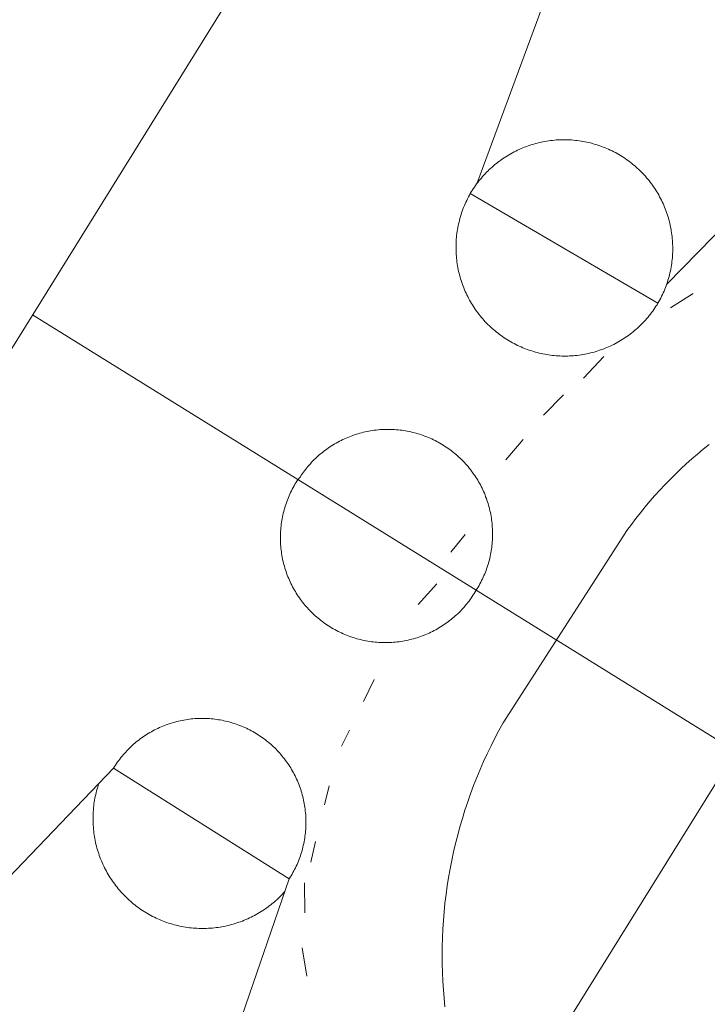
# Model space of a CAD drawing. Units: millimetres. Extents: x 426000 to 427003, y 4481499 to 4482001.
# Drawn here: x 426306 to 426316, y 4481919 to 4481933 of the extents above; entities that cross this region are included whole.
import ezdxf

# ---------------------------------------------------------------- set-up
doc = ezdxf.new("R2010")
doc.units = ezdxf.units.MM
doc.header["$MEASUREMENT"] = 0
doc.layers.add('f070069l_pistadeportiva', color=7, linetype='Continuous', lineweight=9)

msp = doc.modelspace()

# ---------------------------------------------------------------- linework, layer by layer
at = {"layer": 'f070069l_pistadeportiva'}
for p, q in [((426300.92, 4481920.805, 736.605), (426310.94, 4481936.936, 736.624)), ((426312.347, 4481930.789, 736.641), (426313.938, 4481935.082, 736.626)), ((426318.148, 4481932.479, 736.63), (426315.084, 4481929.344, 736.641)), ((426311.037, 4481914.504, 736.605), (426321.081, 4481930.666, 736.633)), ((426312.254, 4481930.648, 736.641), (426314.959, 4481929.072, 736.641)), ((426315.14, 4481929.004, 736.635), (426315.467, 4481929.208, 736.635)), ((426305.948, 4481928.9, 736.615), (426316.077, 4481922.614, 736.619)), ((426313.887, 4481927.99, 736.635), (426314.177, 4481928.303, 736.635)), ((426313.307, 4481927.457, 736.635), (426313.597, 4481927.751, 736.635)), ((426312.765, 4481926.813, 736.635), (426313.018, 4481927.107, 736.635)), ((426311.976, 4481925.483, 736.635), (426312.18, 4481925.735, 736.635)), ((426312.728, 4481923.021, 736.635), (426314.45, 4481925.705, 736.635)), ((426311.503, 4481924.726, 736.635), (426311.774, 4481925.025, 736.635)), ((426310.715, 4481923.328, 736.635), (426310.872, 4481923.649, 736.635)), ((426310.401, 4481922.687, 736.635), (426310.513, 4481922.916, 736.635)), ((426310.156, 4481921.84, 736.635), (426310.222, 4481922.115, 736.635)), ((426309.957, 4481921.017, 736.635), (426310.023, 4481921.315, 736.635)), ((426308.112, 4481916.325, 736.605), (426309.645, 4481920.775, 736.641)), ((426309.871, 4481920.283, 736.635), (426309.868, 4481920.716, 736.635)), ((426309.901, 4481919.37, 736.635), (426309.83, 4481919.78, 736.635))]:
    msp.add_line(p, q, dxfattribs=at)
for points in [[(426312.254, 4481930.648, 736.641), (426312.268, 4481930.672, 736.641), (426312.283, 4481930.695, 736.641), (426312.298, 4481930.719, 736.641), (426312.313, 4481930.742, 736.641), (426312.329, 4481930.764, 736.641), (426312.345, 4481930.787, 736.641), (426312.362, 4481930.809, 736.641), (426312.379, 4481930.831, 736.641), (426312.396, 4481930.852, 736.641), (426312.414, 4481930.873, 736.641), (426312.432, 4481930.894, 736.641), (426312.45, 4481930.915, 736.641), (426312.469, 4481930.935, 736.641), (426312.488, 4481930.955, 736.641), (426312.508, 4481930.974, 736.641), (426312.527, 4481930.994, 736.641), (426312.548, 4481931.012, 736.641), (426312.568, 4481931.031, 736.641), (426312.589, 4481931.049, 736.641), (426312.61, 4481931.067, 736.641), (426312.632, 4481931.084, 736.641), (426312.653, 4481931.101, 736.641), (426312.675, 4481931.118, 736.641), (426312.698, 4481931.134, 736.641), (426312.72, 4481931.15, 736.641), (426312.743, 4481931.165, 736.641), (426312.766, 4481931.18, 736.641), (426312.79, 4481931.195, 736.641), (426312.814, 4481931.209, 736.641), (426312.837, 4481931.223, 736.641), (426312.862, 4481931.236, 736.641), (426312.886, 4481931.249, 736.641), (426312.911, 4481931.262, 736.641), (426312.936, 4481931.274, 736.641), (426312.961, 4481931.285, 736.641), (426312.986, 4481931.296, 736.641), (426313.011, 4481931.307, 736.641), (426313.037, 4481931.317, 736.641), (426313.063, 4481931.327, 736.641), (426313.089, 4481931.337, 736.641), (426313.115, 4481931.346, 736.641), (426313.141, 4481931.354, 736.641), (426313.168, 4481931.362, 736.641), (426313.194, 4481931.369, 736.641), (426313.221, 4481931.376, 736.641), (426313.248, 4481931.383, 736.641), (426313.275, 4481931.389, 736.641), (426313.302, 4481931.395, 736.641), (426313.329, 4481931.4, 736.641), (426313.356, 4481931.405, 736.641), (426313.383, 4481931.409, 736.641), (426313.411, 4481931.412, 736.641), (426313.438, 4481931.416, 736.641), (426313.466, 4481931.418, 736.641), (426313.493, 4481931.421, 736.641), (426313.521, 4481931.422, 736.641), (426313.548, 4481931.424, 736.641), (426313.576, 4481931.424, 736.641), (426313.604, 4481931.425, 736.641), (426313.631, 4481931.424, 736.641), (426313.659, 4481931.424, 736.641), (426313.686, 4481931.423, 736.641), (426313.714, 4481931.421, 736.641), (426313.742, 4481931.419, 736.641), (426313.769, 4481931.416, 736.641), (426313.796, 4481931.413, 736.641), (426313.824, 4481931.409, 736.641), (426313.851, 4481931.405, 736.641), (426313.878, 4481931.401, 736.641), (426313.906, 4481931.396, 736.641), (426313.933, 4481931.39, 736.641), (426313.96, 4481931.384, 736.641), (426313.986, 4481931.378, 736.641), (426314.013, 4481931.371, 736.641), (426314.04, 4481931.363, 736.641), (426314.066, 4481931.355, 736.641), (426314.093, 4481931.347, 736.641), (426314.119, 4481931.338, 736.641), (426314.145, 4481931.329, 736.641), (426314.171, 4481931.319, 736.641), (426314.196, 4481931.309, 736.641), (426314.222, 4481931.298, 736.641), (426314.247, 4481931.287, 736.641), (426314.272, 4481931.276, 736.641), (426314.297, 4481931.264, 736.641), (426314.322, 4481931.251, 736.641), (426314.346, 4481931.239, 736.641), (426314.37, 4481931.225, 736.641), (426314.394, 4481931.212, 736.641), (426314.418, 4481931.198, 736.641), (426314.442, 4481931.183, 736.641), (426314.465, 4481931.168, 736.641), (426314.488, 4481931.153, 736.641), (426314.51, 4481931.137, 736.641), (426314.533, 4481931.121, 736.641), (426314.555, 4481931.104, 736.641), (426314.577, 4481931.087, 736.641), (426314.598, 4481931.07, 736.641), (426314.619, 4481931.052, 736.641), (426314.64, 4481931.034, 736.641), (426314.661, 4481931.016, 736.641), (426314.681, 4481930.997, 736.641), (426314.701, 4481930.978, 736.641), (426314.721, 4481930.958, 736.641), (426314.74, 4481930.939, 736.641), (426314.759, 4481930.918, 736.641), (426314.777, 4481930.898, 736.641), (426314.795, 4481930.877, 736.641), (426314.813, 4481930.856, 736.641), (426314.831, 4481930.835, 736.641), (426314.848, 4481930.813, 736.641), (426314.864, 4481930.791, 736.641), (426314.88, 4481930.768, 736.641), (426314.896, 4481930.746, 736.641), (426314.912, 4481930.723, 736.641), (426314.927, 4481930.7, 736.641), (426314.941, 4481930.676, 736.641), (426314.956, 4481930.653, 736.641), (426314.969, 4481930.629, 736.641), (426314.983, 4481930.604, 736.641), (426314.996, 4481930.58, 736.641), (426315.008, 4481930.555, 736.641), (426315.02, 4481930.531, 736.641), (426315.032, 4481930.506, 736.641), (426315.043, 4481930.48, 736.641), (426315.054, 4481930.455, 736.641), (426315.064, 4481930.429, 736.641), (426315.074, 4481930.403, 736.641), (426315.083, 4481930.377, 736.641), (426315.092, 4481930.351, 736.641), (426315.101, 4481930.325, 736.641), (426315.109, 4481930.299, 736.641), (426315.116, 4481930.272, 736.641), (426315.123, 4481930.245, 736.641), (426315.13, 4481930.218, 736.641), (426315.136, 4481930.192, 736.641), (426315.141, 4481930.164, 736.641), (426315.147, 4481930.137, 736.641), (426315.151, 4481930.11, 736.641), (426315.155, 4481930.083, 736.641), (426315.159, 4481930.055, 736.641), (426315.162, 4481930.028, 736.641), (426315.165, 4481930.001, 736.641), (426315.167, 4481929.973, 736.641), (426315.169, 4481929.945, 736.641), (426315.17, 4481929.918, 736.641), (426315.171, 4481929.89, 736.641), (426315.171, 4481929.863, 736.641), (426315.171, 4481929.835, 736.641), (426315.171, 4481929.807, 736.641), (426315.169, 4481929.78, 736.641), (426315.168, 4481929.752, 736.641), (426315.166, 4481929.725, 736.641), (426315.163, 4481929.697, 736.641), (426315.16, 4481929.67, 736.641), (426315.156, 4481929.642, 736.641), (426315.152, 4481929.615, 736.641), (426315.148, 4481929.588, 736.641), (426315.143, 4481929.561, 736.641), (426315.137, 4481929.534, 736.641), (426315.131, 4481929.507, 736.641), (426315.125, 4481929.48, 736.641), (426315.118, 4481929.453, 736.641), (426315.11, 4481929.426, 736.641), (426315.103, 4481929.4, 736.641), (426315.094, 4481929.374, 736.641), (426315.085, 4481929.348, 736.641), (426315.076, 4481929.321, 736.641), (426315.066, 4481929.296, 736.641), (426315.056, 4481929.27, 736.641), (426315.046, 4481929.244, 736.641), (426315.035, 4481929.219, 736.641), (426315.023, 4481929.194, 736.641), (426315.011, 4481929.169, 736.641), (426314.999, 4481929.144, 736.641), (426314.986, 4481929.12, 736.641), (426314.973, 4481929.096, 736.641), (426314.959, 4481929.072, 736.641)], [(426314.959, 4481929.072, 736.641), (426314.945, 4481929.048, 736.641), (426314.93, 4481929.025, 736.641), (426314.915, 4481929.002, 736.641), (426314.899, 4481928.979, 736.641), (426314.883, 4481928.956, 736.641), (426314.867, 4481928.934, 736.641), (426314.85, 4481928.912, 736.641), (426314.833, 4481928.891, 736.641), (426314.815, 4481928.869, 736.641), (426314.798, 4481928.848, 736.641), (426314.779, 4481928.827, 736.641), (426314.761, 4481928.807, 736.641), (426314.742, 4481928.787, 736.641), (426314.722, 4481928.767, 736.641), (426314.703, 4481928.748, 736.641), (426314.683, 4481928.729, 736.641), (426314.662, 4481928.71, 736.641), (426314.642, 4481928.692, 736.641), (426314.621, 4481928.674, 736.641), (426314.599, 4481928.656, 736.641), (426314.578, 4481928.639, 736.641), (426314.556, 4481928.622, 736.641), (426314.534, 4481928.606, 736.641), (426314.511, 4481928.59, 736.641), (426314.488, 4481928.574, 736.641), (426314.465, 4481928.559, 736.641), (426314.442, 4481928.544, 736.641), (426314.418, 4481928.53, 736.641), (426314.395, 4481928.516, 736.641), (426314.371, 4481928.502, 736.641), (426314.346, 4481928.489, 736.641), (426314.322, 4481928.476, 736.641), (426314.297, 4481928.464, 736.641), (426314.272, 4481928.452, 736.641), (426314.247, 4481928.441, 736.641), (426314.222, 4481928.43, 736.641), (426314.196, 4481928.419, 736.641), (426314.17, 4481928.409, 736.641), (426314.144, 4481928.4, 736.641), (426314.118, 4481928.391, 736.641), (426314.092, 4481928.382, 736.641), (426314.066, 4481928.374, 736.641), (426314.039, 4481928.366, 736.641), (426314.013, 4481928.359, 736.641), (426313.986, 4481928.352, 736.641), (426313.959, 4481928.346, 736.641), (426313.932, 4481928.34, 736.641), (426313.905, 4481928.335, 736.641), (426313.878, 4481928.33, 736.641), (426313.85, 4481928.325, 736.641), (426313.823, 4481928.321, 736.641), (426313.796, 4481928.318, 736.641), (426313.768, 4481928.315, 736.641), (426313.741, 4481928.312, 736.641), (426313.713, 4481928.31, 736.641), (426313.686, 4481928.309, 736.641), (426313.658, 4481928.308, 736.641), (426313.63, 4481928.307, 736.641), (426313.603, 4481928.307, 736.641), (426313.575, 4481928.308, 736.641), (426313.547, 4481928.309, 736.641), (426313.52, 4481928.31, 736.641), (426313.492, 4481928.312, 736.641), (426313.465, 4481928.314, 736.641), (426313.437, 4481928.317, 736.641), (426313.41, 4481928.321, 736.641), (426313.383, 4481928.324, 736.641), (426313.355, 4481928.329, 736.641), (426313.328, 4481928.334, 736.641), (426313.301, 4481928.339, 736.641), (426313.274, 4481928.345, 736.641), (426313.247, 4481928.351, 736.641), (426313.22, 4481928.358, 736.641), (426313.194, 4481928.365, 736.641), (426313.167, 4481928.372, 736.641), (426313.141, 4481928.381, 736.641), (426313.114, 4481928.389, 736.641), (426313.088, 4481928.398, 736.641), (426313.062, 4481928.408, 736.641), (426313.037, 4481928.418, 736.641), (426313.011, 4481928.428, 736.641), (426312.986, 4481928.439, 736.641), (426312.96, 4481928.45, 736.641), (426312.935, 4481928.462, 736.641), (426312.911, 4481928.474, 736.641), (426312.886, 4481928.487, 736.641), (426312.862, 4481928.5, 736.641), (426312.838, 4481928.513, 736.641), (426312.814, 4481928.527, 736.641), (426312.79, 4481928.542, 736.641), (426312.767, 4481928.556, 736.641), (426312.744, 4481928.571, 736.641), (426312.721, 4481928.587, 736.641), (426312.698, 4481928.603, 736.641), (426312.676, 4481928.619, 736.641), (426312.654, 4481928.636, 736.641), (426312.633, 4481928.653, 736.641), (426312.611, 4481928.671, 736.641), (426312.59, 4481928.689, 736.641), (426312.569, 4481928.707, 736.641), (426312.549, 4481928.725, 736.641), (426312.529, 4481928.744, 736.641), (426312.509, 4481928.764, 736.641), (426312.49, 4481928.783, 736.641), (426312.471, 4481928.803, 736.641), (426312.452, 4481928.824, 736.641), (426312.434, 4481928.844, 736.641), (426312.416, 4481928.865, 736.641), (426312.398, 4481928.887, 736.641), (426312.381, 4481928.908, 736.641), (426312.364, 4481928.93, 736.641), (426312.348, 4481928.952, 736.641), (426312.332, 4481928.975, 736.641), (426312.316, 4481928.998, 736.641), (426312.301, 4481929.021, 736.641), (426312.286, 4481929.044, 736.641), (426312.272, 4481929.067, 736.641), (426312.258, 4481929.091, 736.641), (426312.244, 4481929.115, 736.641), (426312.231, 4481929.14, 736.641), (426312.218, 4481929.164, 736.641), (426312.206, 4481929.189, 736.641), (426312.194, 4481929.214, 736.641), (426312.183, 4481929.239, 736.641), (426312.172, 4481929.264, 736.641), (426312.161, 4481929.29, 736.641), (426312.151, 4481929.316, 736.641), (426312.141, 4481929.341, 736.641), (426312.132, 4481929.368, 736.641), (426312.124, 4481929.394, 736.641), (426312.115, 4481929.42, 736.641), (426312.108, 4481929.447, 736.641), (426312.1, 4481929.473, 736.641), (426312.094, 4481929.5, 736.641), (426312.087, 4481929.527, 736.641), (426312.081, 4481929.554, 736.641), (426312.076, 4481929.581, 736.641), (426312.071, 4481929.608, 736.641), (426312.067, 4481929.635, 736.641), (426312.063, 4481929.663, 736.641), (426312.059, 4481929.69, 736.641), (426312.056, 4481929.718, 736.641), (426312.054, 4481929.745, 736.641), (426312.052, 4481929.773, 736.641), (426312.05, 4481929.8, 736.641), (426312.049, 4481929.828, 736.641), (426312.049, 4481929.855, 736.641), (426312.049, 4481929.883, 736.641), (426312.049, 4481929.911, 736.641), (426312.05, 4481929.938, 736.641), (426312.051, 4481929.966, 736.641), (426312.053, 4481929.993, 736.641), (426312.056, 4481930.021, 736.641), (426312.058, 4481930.048, 736.641), (426312.062, 4481930.076, 736.641), (426312.066, 4481930.103, 736.641), (426312.07, 4481930.13, 736.641), (426312.075, 4481930.158, 736.641), (426312.08, 4481930.185, 736.641), (426312.086, 4481930.212, 736.641), (426312.092, 4481930.239, 736.641), (426312.099, 4481930.265, 736.641), (426312.106, 4481930.292, 736.641), (426312.113, 4481930.319, 736.641), (426312.122, 4481930.345, 736.641), (426312.13, 4481930.371, 736.641), (426312.139, 4481930.397, 736.641), (426312.149, 4481930.423, 736.641), (426312.159, 4481930.449, 736.641), (426312.169, 4481930.475, 736.641), (426312.18, 4481930.5, 736.641), (426312.191, 4481930.525, 736.641), (426312.203, 4481930.55, 736.641), (426312.215, 4481930.575, 736.641), (426312.228, 4481930.6, 736.641), (426312.241, 4481930.624, 736.641), (426312.254, 4481930.648, 736.641)], [(426309.777, 4481926.524, 736.616), (426309.791, 4481926.546, 736.617), (426309.806, 4481926.569, 736.617), (426309.82, 4481926.591, 736.618), (426309.835, 4481926.613, 736.618), (426309.851, 4481926.634, 736.618), (426309.867, 4481926.655, 736.619), (426309.883, 4481926.676, 736.619), (426309.9, 4481926.697, 736.62), (426309.916, 4481926.717, 736.62), (426309.934, 4481926.737, 736.621), (426309.951, 4481926.757, 736.621), (426309.969, 4481926.777, 736.621), (426309.988, 4481926.796, 736.622), (426310.006, 4481926.815, 736.622), (426310.025, 4481926.833, 736.623), (426310.045, 4481926.851, 736.623), (426310.064, 4481926.869, 736.624), (426310.084, 4481926.887, 736.624), (426310.105, 4481926.904, 736.624), (426310.125, 4481926.92, 736.625), (426310.146, 4481926.937, 736.625), (426310.167, 4481926.953, 736.626), (426310.188, 4481926.968, 736.626), (426310.21, 4481926.984, 736.626), (426310.232, 4481926.999, 736.627), (426310.254, 4481927.013, 736.627), (426310.277, 4481927.027, 736.628), (426310.299, 4481927.041, 736.628), (426310.322, 4481927.054, 736.628), (426310.345, 4481927.067, 736.629), (426310.369, 4481927.08, 736.629), (426310.392, 4481927.092, 736.629), (426310.416, 4481927.103, 736.63), (426310.44, 4481927.115, 736.63), (426310.464, 4481927.125, 736.63), (426310.489, 4481927.136, 736.631), (426310.513, 4481927.146, 736.631), (426310.538, 4481927.155, 736.632), (426310.563, 4481927.164, 736.632), (426310.588, 4481927.173, 736.632), (426310.613, 4481927.181, 736.633), (426310.639, 4481927.189, 736.633), (426310.664, 4481927.196, 736.633), (426310.69, 4481927.203, 736.634), (426310.716, 4481927.21, 736.634), (426310.741, 4481927.216, 736.634), (426310.767, 4481927.221, 736.634), (426310.793, 4481927.226, 736.635), (426310.819, 4481927.231, 736.635), (426310.846, 4481927.235, 736.635), (426310.872, 4481927.239, 736.636), (426310.898, 4481927.242, 736.636), (426310.925, 4481927.245, 736.636), (426310.951, 4481927.247, 736.636), (426310.977, 4481927.249, 736.637), (426311.004, 4481927.25, 736.637), (426311.03, 4481927.251, 736.637), (426311.057, 4481927.251, 736.637), (426311.083, 4481927.251, 736.638), (426311.11, 4481927.251, 736.638), (426311.136, 4481927.25, 736.638), (426311.163, 4481927.248, 736.638), (426311.189, 4481927.246, 736.639), (426311.216, 4481927.244, 736.639), (426311.242, 4481927.241, 736.639), (426311.268, 4481927.238, 736.639), (426311.295, 4481927.234, 736.639), (426311.321, 4481927.23, 736.639), (426311.347, 4481927.225, 736.64), (426311.373, 4481927.22, 736.64), (426311.399, 4481927.215, 736.64), (426311.425, 4481927.208, 736.64), (426311.45, 4481927.202, 736.64), (426311.476, 4481927.195, 736.64), (426311.501, 4481927.188, 736.641), (426311.527, 4481927.18, 736.641), (426311.552, 4481927.171, 736.641), (426311.577, 4481927.163, 736.641), (426311.602, 4481927.154, 736.641), (426311.627, 4481927.144, 736.641), (426311.651, 4481927.134, 736.641), (426311.675, 4481927.123, 736.641), (426311.7, 4481927.113, 736.641), (426311.724, 4481927.101, 736.641), (426311.747, 4481927.089, 736.641), (426311.771, 4481927.077, 736.641), (426311.794, 4481927.065, 736.641), (426311.817, 4481927.052, 736.641), (426311.84, 4481927.038, 736.641), (426311.863, 4481927.025, 736.641), (426311.885, 4481927.01, 736.641), (426311.907, 4481926.996, 736.641), (426311.929, 4481926.981, 736.641), (426311.951, 4481926.966, 736.641), (426311.972, 4481926.95, 736.641), (426311.993, 4481926.934, 736.641), (426312.014, 4481926.917, 736.641), (426312.035, 4481926.9, 736.641), (426312.055, 4481926.883, 736.641), (426312.075, 4481926.866, 736.641), (426312.094, 4481926.848, 736.641), (426312.114, 4481926.83, 736.641), (426312.133, 4481926.811, 736.641), (426312.151, 4481926.792, 736.641), (426312.169, 4481926.773, 736.641), (426312.187, 4481926.754, 736.641), (426312.205, 4481926.734, 736.641), (426312.222, 4481926.714, 736.641), (426312.239, 4481926.693, 736.64), (426312.256, 4481926.672, 736.64), (426312.272, 4481926.651, 736.64), (426312.287, 4481926.63, 736.64), (426312.303, 4481926.608, 736.64), (426312.318, 4481926.587, 736.64), (426312.333, 4481926.564, 736.639), (426312.347, 4481926.542, 736.639), (426312.361, 4481926.519, 736.639), (426312.374, 4481926.497, 736.639), (426312.387, 4481926.474, 736.639), (426312.4, 4481926.45, 736.638), (426312.412, 4481926.427, 736.638), (426312.424, 4481926.403, 736.638), (426312.435, 4481926.379, 736.638), (426312.446, 4481926.355, 736.638), (426312.457, 4481926.331, 736.637), (426312.467, 4481926.306, 736.637), (426312.476, 4481926.281, 736.637), (426312.486, 4481926.257, 736.637), (426312.495, 4481926.232, 736.636), (426312.503, 4481926.206, 736.636), (426312.511, 4481926.181, 736.636), (426312.518, 4481926.156, 736.636), (426312.525, 4481926.13, 736.635), (426312.532, 4481926.104, 736.635), (426312.538, 4481926.079, 736.635), (426312.544, 4481926.053, 736.634), (426312.549, 4481926.027, 736.634), (426312.554, 4481926.001, 736.634), (426312.558, 4481925.974, 736.633), (426312.562, 4481925.948, 736.633), (426312.565, 4481925.922, 736.633), (426312.568, 4481925.896, 736.633), (426312.57, 4481925.869, 736.632), (426312.572, 4481925.843, 736.632), (426312.574, 4481925.816, 736.631), (426312.575, 4481925.79, 736.631), (426312.576, 4481925.763, 736.631), (426312.576, 4481925.737, 736.63), (426312.575, 4481925.71, 736.63), (426312.575, 4481925.684, 736.63), (426312.573, 4481925.657, 736.629), (426312.572, 4481925.631, 736.629), (426312.569, 4481925.604, 736.629), (426312.567, 4481925.578, 736.628), (426312.564, 4481925.552, 736.628), (426312.56, 4481925.525, 736.627), (426312.556, 4481925.499, 736.627), (426312.551, 4481925.473, 736.627), (426312.546, 4481925.447, 736.626), (426312.541, 4481925.421, 736.626), (426312.535, 4481925.395, 736.625), (426312.529, 4481925.37, 736.625), (426312.522, 4481925.344, 736.625), (426312.515, 4481925.318, 736.624), (426312.507, 4481925.293, 736.624), (426312.499, 4481925.268, 736.623), (426312.49, 4481925.243, 736.623), (426312.481, 4481925.218, 736.623), (426312.472, 4481925.193, 736.622), (426312.462, 4481925.168, 736.622), (426312.452, 4481925.144, 736.621), (426312.441, 4481925.12, 736.621), (426312.43, 4481925.096, 736.62), (426312.418, 4481925.072, 736.62), (426312.406, 4481925.048, 736.62), (426312.394, 4481925.025, 736.619), (426312.381, 4481925.002, 736.619), (426312.367, 4481924.979, 736.618), (426312.354, 4481924.956, 736.618), (426312.34, 4481924.934, 736.618)], [(426314.45, 4481925.705, 736.635), (426314.511, 4481925.793, 736.635), (426314.575, 4481925.879, 736.635), (426314.639, 4481925.965, 736.635), (426314.706, 4481926.05, 736.635), (426314.773, 4481926.133, 736.635), (426314.843, 4481926.215, 736.635), (426314.914, 4481926.296, 736.635), (426314.986, 4481926.376, 736.635), (426315.059, 4481926.454, 736.635), (426315.134, 4481926.531, 736.635), (426315.211, 4481926.607, 736.635), (426315.288, 4481926.681, 736.635), (426315.367, 4481926.754, 736.635), (426315.448, 4481926.825, 736.635), (426315.529, 4481926.895, 736.635), (426315.612, 4481926.964, 736.635), (426315.696, 4481927.031, 736.635)], [(426312.34, 4481924.934, 736.618), (426312.326, 4481924.911, 736.618), (426312.312, 4481924.888, 736.618), (426312.298, 4481924.866, 736.619), (426312.283, 4481924.843, 736.619), (426312.268, 4481924.821, 736.62), (426312.253, 4481924.8, 736.62), (426312.237, 4481924.778, 736.62), (426312.221, 4481924.757, 736.621), (426312.204, 4481924.737, 736.621), (426312.187, 4481924.716, 736.622), (426312.17, 4481924.696, 736.622), (426312.152, 4481924.676, 736.622), (426312.134, 4481924.656, 736.623), (426312.116, 4481924.637, 736.623), (426312.097, 4481924.618, 736.624), (426312.078, 4481924.6, 736.624), (426312.058, 4481924.581, 736.625), (426312.039, 4481924.563, 736.625), (426312.019, 4481924.546, 736.625), (426311.998, 4481924.529, 736.626), (426311.978, 4481924.512, 736.626), (426311.957, 4481924.495, 736.627), (426311.936, 4481924.479, 736.627), (426311.914, 4481924.464, 736.627), (426311.893, 4481924.448, 736.628), (426311.871, 4481924.433, 736.628), (426311.848, 4481924.419, 736.628), (426311.826, 4481924.404, 736.629), (426311.803, 4481924.391, 736.629), (426311.78, 4481924.377, 736.63), (426311.757, 4481924.364, 736.63), (426311.733, 4481924.352, 736.63), (426311.71, 4481924.34, 736.631), (426311.686, 4481924.328, 736.631), (426311.662, 4481924.317, 736.631), (426311.637, 4481924.306, 736.632), (426311.613, 4481924.295, 736.632), (426311.588, 4481924.285, 736.632), (426311.563, 4481924.276, 736.633), (426311.538, 4481924.266, 736.633), (426311.513, 4481924.258, 736.633), (426311.488, 4481924.249, 736.634), (426311.463, 4481924.242, 736.634), (426311.437, 4481924.234, 736.634), (426311.411, 4481924.227, 736.634), (426311.385, 4481924.221, 736.635), (426311.36, 4481924.215, 736.635), (426311.334, 4481924.209, 736.635), (426311.307, 4481924.204, 736.636), (426311.281, 4481924.2, 736.636), (426311.255, 4481924.195, 736.636), (426311.229, 4481924.192, 736.636), (426311.202, 4481924.188, 736.637), (426311.176, 4481924.186, 736.637), (426311.149, 4481924.183, 736.637), (426311.123, 4481924.182, 736.637), (426311.096, 4481924.18, 736.638), (426311.069, 4481924.179, 736.638), (426311.043, 4481924.179, 736.638), (426311.016, 4481924.179, 736.638), (426310.99, 4481924.179, 736.638), (426310.963, 4481924.18, 736.639), (426310.936, 4481924.182, 736.639), (426310.91, 4481924.184, 736.639), (426310.883, 4481924.186, 736.639), (426310.857, 4481924.189, 736.639), (426310.83, 4481924.192, 736.64), (426310.804, 4481924.196, 736.64), (426310.778, 4481924.2, 736.64), (426310.752, 4481924.205, 736.64), (426310.726, 4481924.21, 736.64), (426310.7, 4481924.216, 736.64), (426310.674, 4481924.222, 736.64), (426310.648, 4481924.228, 736.641), (426310.622, 4481924.235, 736.641), (426310.597, 4481924.243, 736.641), (426310.571, 4481924.25, 736.641), (426310.546, 4481924.259, 736.641), (426310.521, 4481924.267, 736.641), (426310.496, 4481924.277, 736.641), (426310.471, 4481924.286, 736.641), (426310.446, 4481924.296, 736.641), (426310.422, 4481924.307, 736.641), (426310.398, 4481924.318, 736.641), (426310.373, 4481924.329, 736.641), (426310.35, 4481924.341, 736.641), (426310.326, 4481924.353, 736.641), (426310.303, 4481924.366, 736.641), (426310.279, 4481924.379, 736.641), (426310.256, 4481924.392, 736.641), (426310.234, 4481924.406, 736.641), (426310.211, 4481924.42, 736.641), (426310.189, 4481924.435, 736.641), (426310.167, 4481924.45, 736.641), (426310.145, 4481924.465, 736.641), (426310.124, 4481924.481, 736.641), (426310.103, 4481924.497, 736.641), (426310.082, 4481924.514, 736.641), (426310.061, 4481924.531, 736.641), (426310.041, 4481924.548, 736.641), (426310.021, 4481924.566, 736.641), (426310.001, 4481924.584, 736.641), (426309.982, 4481924.602, 736.641), (426309.963, 4481924.62, 736.641), (426309.944, 4481924.639, 736.641), (426309.926, 4481924.659, 736.64), (426309.908, 4481924.678, 736.64), (426309.89, 4481924.698, 736.64), (426309.873, 4481924.718, 736.64), (426309.856, 4481924.739, 736.64), (426309.839, 4481924.76, 736.64), (426309.823, 4481924.781, 736.64), (426309.807, 4481924.802, 736.639), (426309.792, 4481924.824, 736.639), (426309.777, 4481924.846, 736.639), (426309.762, 4481924.868, 736.639), (426309.748, 4481924.891, 736.639), (426309.734, 4481924.913, 736.638), (426309.721, 4481924.936, 736.638), (426309.708, 4481924.959, 736.638), (426309.695, 4481924.983, 736.638), (426309.683, 4481925.006, 736.638), (426309.671, 4481925.03, 736.637), (426309.659, 4481925.054, 736.637), (426309.648, 4481925.079, 736.637), (426309.638, 4481925.103, 736.637), (426309.628, 4481925.128, 736.636), (426309.618, 4481925.152, 736.636), (426309.609, 4481925.177, 736.636), (426309.6, 4481925.202, 736.636), (426309.591, 4481925.228, 736.635), (426309.584, 4481925.253, 736.635), (426309.576, 4481925.279, 736.635), (426309.569, 4481925.304, 736.635), (426309.562, 4481925.33, 736.634), (426309.556, 4481925.356, 736.634), (426309.551, 4481925.382, 736.634), (426309.545, 4481925.408, 736.633), (426309.541, 4481925.434, 736.633), (426309.536, 4481925.461, 736.633), (426309.533, 4481925.487, 736.632), (426309.529, 4481925.513, 736.632), (426309.526, 4481925.54, 736.632), (426309.524, 4481925.566, 736.631), (426309.522, 4481925.593, 736.631), (426309.52, 4481925.619, 736.631), (426309.519, 4481925.646, 736.63), (426309.519, 4481925.673, 736.63), (426309.519, 4481925.699, 736.63), (426309.519, 4481925.726, 736.629), (426309.52, 4481925.752, 736.629), (426309.521, 4481925.779, 736.628), (426309.523, 4481925.806, 736.628), (426309.525, 4481925.832, 736.628), (426309.528, 4481925.859, 736.627), (426309.531, 4481925.885, 736.627), (426309.535, 4481925.911, 736.627), (426309.539, 4481925.938, 736.626), (426309.544, 4481925.964, 736.626), (426309.549, 4481925.99, 736.625), (426309.554, 4481926.016, 736.625), (426309.56, 4481926.042, 736.625), (426309.567, 4481926.068, 736.624), (426309.573, 4481926.094, 736.624), (426309.581, 4481926.119, 736.623), (426309.588, 4481926.145, 736.623), (426309.597, 4481926.17, 736.623), (426309.605, 4481926.195, 736.622), (426309.614, 4481926.22, 736.622), (426309.624, 4481926.245, 736.621), (426309.634, 4481926.27, 736.621), (426309.644, 4481926.294, 736.62), (426309.655, 4481926.318, 736.62), (426309.666, 4481926.342, 736.62), (426309.678, 4481926.366, 736.619), (426309.69, 4481926.39, 736.619), (426309.703, 4481926.414, 736.618), (426309.716, 4481926.437, 736.618), (426309.729, 4481926.46, 736.618), (426309.743, 4481926.483, 736.617), (426309.757, 4481926.505, 736.617), (426309.771, 4481926.528, 736.616)], [(426307.116, 4481922.371, 736.641), (426307.13, 4481922.393, 736.641), (426307.144, 4481922.415, 736.641), (426307.159, 4481922.437, 736.641), (426307.174, 4481922.459, 736.641), (426307.189, 4481922.48, 736.641), (426307.205, 4481922.501, 736.641), (426307.221, 4481922.522, 736.641), (426307.238, 4481922.542, 736.641), (426307.255, 4481922.562, 736.641), (426307.272, 4481922.582, 736.641), (426307.29, 4481922.602, 736.641), (426307.308, 4481922.621, 736.641), (426307.326, 4481922.64, 736.641), (426307.345, 4481922.659, 736.641), (426307.364, 4481922.677, 736.641), (426307.383, 4481922.695, 736.641), (426307.402, 4481922.713, 736.641), (426307.422, 4481922.73, 736.641), (426307.443, 4481922.747, 736.641), (426307.463, 4481922.763, 736.641), (426307.484, 4481922.779, 736.641), (426307.505, 4481922.795, 736.641), (426307.526, 4481922.811, 736.641), (426307.548, 4481922.826, 736.641), (426307.57, 4481922.84, 736.641), (426307.592, 4481922.855, 736.641), (426307.614, 4481922.869, 736.641), (426307.637, 4481922.882, 736.641), (426307.66, 4481922.895, 736.641), (426307.683, 4481922.908, 736.641), (426307.706, 4481922.92, 736.641), (426307.73, 4481922.932, 736.641), (426307.753, 4481922.943, 736.641), (426307.777, 4481922.954, 736.641), (426307.801, 4481922.965, 736.641), (426307.826, 4481922.975, 736.641), (426307.85, 4481922.985, 736.641), (426307.875, 4481922.994, 736.641), (426307.9, 4481923.003, 736.641), (426307.925, 4481923.012, 736.641), (426307.95, 4481923.02, 736.641), (426307.975, 4481923.027, 736.641), (426308, 4481923.034, 736.641), (426308.026, 4481923.041, 736.641), (426308.051, 4481923.047, 736.641), (426308.077, 4481923.053, 736.641), (426308.103, 4481923.058, 736.641), (426308.129, 4481923.063, 736.641), (426308.155, 4481923.068, 736.641), (426308.181, 4481923.072, 736.641), (426308.207, 4481923.075, 736.641), (426308.233, 4481923.078, 736.641), (426308.259, 4481923.081, 736.641), (426308.285, 4481923.083, 736.641), (426308.312, 4481923.084, 736.641), (426308.338, 4481923.086, 736.641), (426308.364, 4481923.086, 736.641), (426308.391, 4481923.087, 736.641), (426308.417, 4481923.086, 736.641), (426308.443, 4481923.086, 736.641), (426308.47, 4481923.084, 736.641), (426308.496, 4481923.083, 736.641), (426308.522, 4481923.081, 736.641), (426308.549, 4481923.078, 736.641), (426308.575, 4481923.075, 736.641), (426308.601, 4481923.072, 736.641), (426308.627, 4481923.068, 736.641), (426308.653, 4481923.064, 736.641), (426308.679, 4481923.059, 736.641), (426308.705, 4481923.053, 736.641), (426308.73, 4481923.048, 736.641), (426308.756, 4481923.042, 736.641), (426308.781, 4481923.035, 736.641), (426308.807, 4481923.028, 736.641), (426308.832, 4481923.02, 736.641), (426308.857, 4481923.012, 736.641), (426308.882, 4481923.004, 736.641), (426308.907, 4481922.995, 736.641), (426308.931, 4481922.986, 736.641), (426308.956, 4481922.976, 736.641), (426308.98, 4481922.966, 736.641), (426309.004, 4481922.955, 736.641), (426309.028, 4481922.944, 736.641), (426309.052, 4481922.933, 736.641), (426309.076, 4481922.921, 736.641), (426309.099, 4481922.909, 736.641), (426309.122, 4481922.896, 736.641), (426309.145, 4481922.883, 736.641), (426309.168, 4481922.87, 736.641), (426309.19, 4481922.856, 736.641), (426309.212, 4481922.841, 736.641), (426309.234, 4481922.827, 736.641), (426309.256, 4481922.812, 736.641), (426309.277, 4481922.796, 736.641), (426309.298, 4481922.781, 736.641), (426309.319, 4481922.764, 736.641), (426309.339, 4481922.748, 736.641), (426309.36, 4481922.731, 736.641), (426309.38, 4481922.714, 736.641), (426309.399, 4481922.696, 736.641), (426309.418, 4481922.678, 736.641), (426309.437, 4481922.66, 736.641), (426309.456, 4481922.641, 736.641), (426309.474, 4481922.623, 736.641), (426309.492, 4481922.603, 736.641), (426309.51, 4481922.584, 736.641), (426309.527, 4481922.564, 736.641), (426309.544, 4481922.544, 736.641), (426309.561, 4481922.523, 736.641), (426309.577, 4481922.503, 736.641), (426309.593, 4481922.482, 736.641), (426309.609, 4481922.46, 736.641), (426309.624, 4481922.439, 736.641), (426309.638, 4481922.417, 736.641), (426309.653, 4481922.395, 736.641), (426309.667, 4481922.372, 736.641), (426309.68, 4481922.35, 736.641), (426309.694, 4481922.327, 736.641), (426309.706, 4481922.304, 736.641), (426309.719, 4481922.281, 736.641), (426309.731, 4481922.257, 736.641), (426309.742, 4481922.234, 736.641), (426309.753, 4481922.21, 736.641), (426309.764, 4481922.186, 736.641), (426309.774, 4481922.161, 736.641), (426309.784, 4481922.137, 736.641), (426309.793, 4481922.112, 736.641), (426309.802, 4481922.088, 736.641), (426309.811, 4481922.063, 736.641), (426309.819, 4481922.038, 736.641), (426309.827, 4481922.012, 736.641), (426309.834, 4481921.987, 736.641), (426309.841, 4481921.962, 736.641), (426309.847, 4481921.936, 736.641), (426309.853, 4481921.91, 736.641), (426309.858, 4481921.885, 736.641), (426309.863, 4481921.859, 736.641), (426309.868, 4481921.833, 736.641), (426309.872, 4481921.807, 736.641), (426309.875, 4481921.781, 736.641), (426309.878, 4481921.754, 736.641), (426309.881, 4481921.728, 736.641), (426309.883, 4481921.702, 736.641), (426309.885, 4481921.676, 736.641), (426309.886, 4481921.649, 736.641), (426309.887, 4481921.623, 736.641), (426309.887, 4481921.597, 736.641), (426309.887, 4481921.57, 736.641), (426309.886, 4481921.544, 736.641), (426309.885, 4481921.518, 736.641), (426309.884, 4481921.491, 736.641), (426309.882, 4481921.465, 736.641), (426309.879, 4481921.439, 736.641), (426309.877, 4481921.413, 736.641), (426309.873, 4481921.387, 736.641), (426309.869, 4481921.36, 736.641), (426309.865, 4481921.335, 736.641), (426309.86, 4481921.309, 736.641), (426309.855, 4481921.283, 736.641), (426309.849, 4481921.257, 736.641), (426309.843, 4481921.231, 736.641), (426309.837, 4481921.206, 736.641), (426309.83, 4481921.181, 736.641), (426309.822, 4481921.155, 736.641), (426309.814, 4481921.13, 736.641), (426309.806, 4481921.105, 736.641), (426309.797, 4481921.08, 736.641), (426309.788, 4481921.056, 736.641), (426309.778, 4481921.031, 736.641), (426309.768, 4481921.007, 736.641), (426309.758, 4481920.983, 736.641), (426309.747, 4481920.959, 736.641), (426309.736, 4481920.935, 736.641), (426309.724, 4481920.911, 736.641), (426309.712, 4481920.888, 736.641), (426309.699, 4481920.865, 736.641), (426309.686, 4481920.842, 736.641), (426309.673, 4481920.819, 736.641), (426309.659, 4481920.797, 736.641), (426309.645, 4481920.775, 736.641)], [(426311.89, 4481918.929, 736.635), (426311.877, 4481919.053, 736.635), (426311.867, 4481919.177, 736.635), (426311.859, 4481919.302, 736.635), (426311.853, 4481919.427, 736.635), (426311.85, 4481919.551, 736.635), (426311.849, 4481919.676, 736.635), (426311.85, 4481919.801, 736.635), (426311.854, 4481919.926, 736.635), (426311.859, 4481920.051, 736.635), (426311.867, 4481920.175, 736.635), (426311.878, 4481920.3, 736.635), (426311.89, 4481920.424, 736.635), (426311.905, 4481920.548, 736.635), (426311.922, 4481920.672, 736.635), (426311.942, 4481920.795, 736.635), (426311.964, 4481920.918, 736.635), (426311.988, 4481921.041, 736.635), (426312.014, 4481921.163, 736.635), (426312.042, 4481921.284, 736.635), (426312.073, 4481921.405, 736.635), (426312.106, 4481921.526, 736.635), (426312.141, 4481921.646, 736.635), (426312.178, 4481921.765, 736.635), (426312.217, 4481921.884, 736.635), (426312.259, 4481922.001, 736.635), (426312.302, 4481922.118, 736.635), (426312.348, 4481922.234, 736.635), (426312.396, 4481922.35, 736.635), (426312.446, 4481922.464, 736.635), (426312.498, 4481922.578, 736.635), (426312.553, 4481922.69, 736.635), (426312.609, 4481922.802, 736.635), (426312.667, 4481922.912, 736.635), (426312.728, 4481923.021, 736.635)], [(426303.86, 4481918.974, 736.605), (426307.116, 4481922.371, 736.641), (426309.645, 4481920.775, 736.641)], [(426309.582, 4481920.592, 736.64), (426309.563, 4481920.571, 736.64), (426309.544, 4481920.551, 736.64), (426309.525, 4481920.531, 736.64), (426309.505, 4481920.511, 736.64), (426309.485, 4481920.492, 736.64), (426309.465, 4481920.473, 736.64), (426309.444, 4481920.454, 736.64), (426309.423, 4481920.436, 736.64), (426309.402, 4481920.418, 736.64), (426309.38, 4481920.401, 736.64), (426309.358, 4481920.384, 736.64), (426309.336, 4481920.367, 736.64), (426309.313, 4481920.351, 736.64), (426309.29, 4481920.335, 736.64), (426309.267, 4481920.319, 736.64), (426309.244, 4481920.304, 736.641), (426309.22, 4481920.29, 736.641), (426309.196, 4481920.275, 736.641), (426309.172, 4481920.262, 736.641), (426309.148, 4481920.248, 736.641), (426309.123, 4481920.235, 736.641), (426309.098, 4481920.223, 736.641), (426309.073, 4481920.211, 736.641), (426309.048, 4481920.199, 736.641), (426309.023, 4481920.188, 736.641), (426308.997, 4481920.177, 736.641), (426308.971, 4481920.167, 736.641), (426308.945, 4481920.157, 736.641), (426308.919, 4481920.148, 736.641), (426308.893, 4481920.139, 736.641), (426308.866, 4481920.13, 736.641), (426308.84, 4481920.122, 736.641), (426308.813, 4481920.115, 736.641), (426308.786, 4481920.108, 736.641), (426308.759, 4481920.101, 736.641), (426308.732, 4481920.095, 736.641), (426308.705, 4481920.089, 736.641), (426308.677, 4481920.084, 736.641), (426308.65, 4481920.08, 736.641), (426308.622, 4481920.075, 736.641), (426308.595, 4481920.072, 736.641), (426308.567, 4481920.069, 736.641), (426308.539, 4481920.066, 736.641), (426308.512, 4481920.064, 736.641), (426308.484, 4481920.062, 736.641), (426308.456, 4481920.061, 736.641), (426308.428, 4481920.06, 736.641), (426308.401, 4481920.06, 736.641), (426308.373, 4481920.06, 736.641), (426308.345, 4481920.06, 736.641), (426308.317, 4481920.062, 736.641), (426308.29, 4481920.063, 736.641), (426308.262, 4481920.066, 736.641), (426308.234, 4481920.068, 736.641), (426308.207, 4481920.071, 736.641), (426308.179, 4481920.075, 736.641), (426308.151, 4481920.079, 736.641), (426308.124, 4481920.084, 736.641), (426308.097, 4481920.089, 736.641), (426308.069, 4481920.094, 736.641), (426308.042, 4481920.1, 736.641), (426308.015, 4481920.107, 736.641), (426307.988, 4481920.114, 736.641), (426307.962, 4481920.121, 736.641), (426307.935, 4481920.129, 736.641), (426307.908, 4481920.138, 736.641), (426307.882, 4481920.147, 736.641), (426307.856, 4481920.156, 736.641), (426307.83, 4481920.166, 736.641), (426307.804, 4481920.176, 736.641), (426307.778, 4481920.187, 736.641), (426307.753, 4481920.198, 736.641), (426307.728, 4481920.209, 736.641), (426307.703, 4481920.221, 736.641), (426307.678, 4481920.234, 736.641), (426307.653, 4481920.247, 736.641), (426307.629, 4481920.26, 736.641), (426307.605, 4481920.274, 736.641), (426307.581, 4481920.288, 736.641), (426307.557, 4481920.303, 736.641), (426307.534, 4481920.318, 736.641), (426307.51, 4481920.333, 736.641), (426307.488, 4481920.349, 736.641), (426307.465, 4481920.365, 736.641), (426307.443, 4481920.382, 736.641), (426307.421, 4481920.399, 736.641), (426307.399, 4481920.416, 736.641), (426307.378, 4481920.434, 736.641), (426307.357, 4481920.452, 736.641), (426307.336, 4481920.471, 736.641), (426307.316, 4481920.49, 736.641), (426307.296, 4481920.509, 736.641), (426307.276, 4481920.529, 736.641), (426307.256, 4481920.548, 736.641), (426307.237, 4481920.569, 736.641), (426307.219, 4481920.589, 736.641), (426307.2, 4481920.61, 736.641), (426307.182, 4481920.632, 736.641), (426307.165, 4481920.653, 736.641), (426307.148, 4481920.675, 736.641), (426307.131, 4481920.697, 736.641), (426307.115, 4481920.72, 736.641), (426307.099, 4481920.742, 736.641), (426307.083, 4481920.765, 736.641), (426307.068, 4481920.789, 736.641), (426307.053, 4481920.812, 736.641), (426307.039, 4481920.836, 736.641), (426307.025, 4481920.86, 736.641), (426307.011, 4481920.884, 736.641), (426306.998, 4481920.909, 736.641), (426306.986, 4481920.934, 736.641), (426306.973, 4481920.959, 736.641), (426306.962, 4481920.984, 736.641), (426306.95, 4481921.009, 736.641), (426306.939, 4481921.035, 736.641), (426306.929, 4481921.061, 736.641), (426306.919, 4481921.087, 736.641), (426306.91, 4481921.113, 736.641), (426306.901, 4481921.139, 736.641), (426306.892, 4481921.165, 736.641), (426306.884, 4481921.192, 736.64), (426306.876, 4481921.219, 736.64), (426306.869, 4481921.246, 736.64), (426306.862, 4481921.273, 736.64), (426306.856, 4481921.3, 736.64), (426306.85, 4481921.327, 736.64), (426306.845, 4481921.354, 736.64), (426306.84, 4481921.382, 736.64), (426306.836, 4481921.409, 736.64), (426306.832, 4481921.437, 736.64), (426306.829, 4481921.464, 736.64), (426306.826, 4481921.492, 736.64), (426306.824, 4481921.52, 736.64), (426306.822, 4481921.547, 736.64), (426306.82, 4481921.575, 736.64), (426306.82, 4481921.603, 736.64), (426306.819, 4481921.631, 736.64), (426306.819, 4481921.658, 736.64), (426306.82, 4481921.686, 736.64), (426306.821, 4481921.714, 736.64), (426306.822, 4481921.742, 736.64), (426306.824, 4481921.77, 736.64), (426306.827, 4481921.797, 736.64), (426306.83, 4481921.825, 736.64), (426306.833, 4481921.852, 736.64), (426306.837, 4481921.88, 736.639), (426306.842, 4481921.907, 736.639), (426306.847, 4481921.935, 736.639), (426306.852, 4481921.962, 736.639), (426306.858, 4481921.989, 736.639), (426306.865, 4481922.016, 736.639), (426306.871, 4481922.043, 736.639), (426306.879, 4481922.07, 736.639), (426306.887, 4481922.097, 736.639), (426306.895, 4481922.123, 736.639), (426306.904, 4481922.15, 736.639)]]:
    msp.add_polyline3d(points, dxfattribs=at)

doc.saveas('drawing.dxf')
